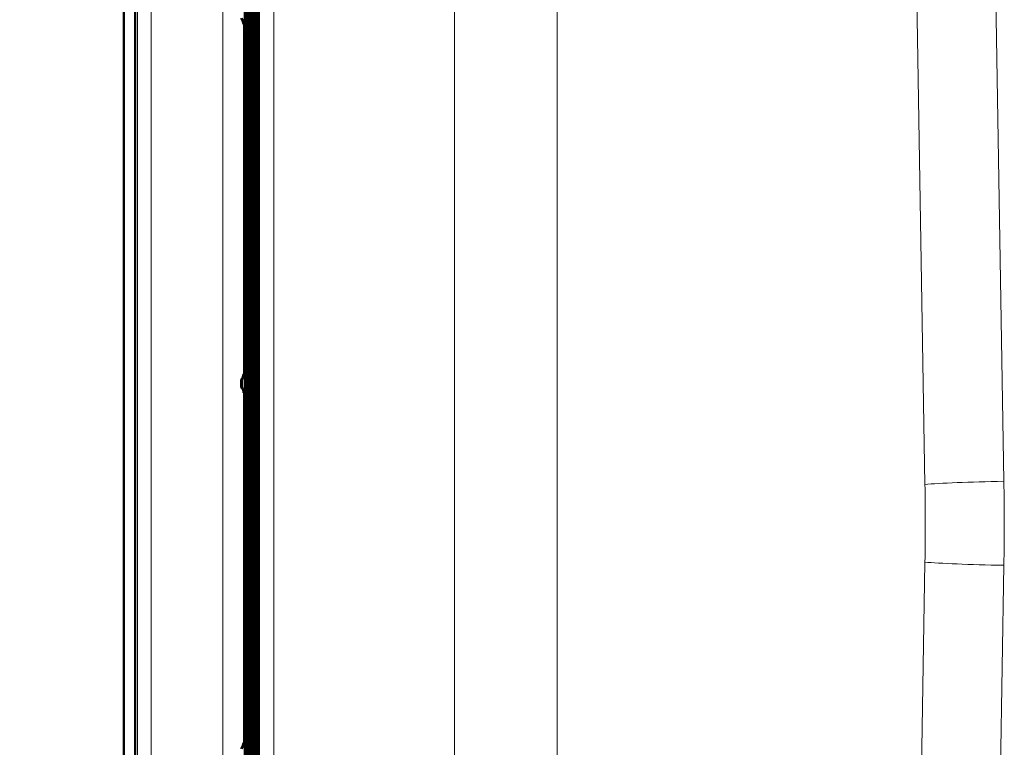
# Model space of a CAD drawing. Units: inches. Extents: x 6 to 206, y 5 to 269.
# Drawn here: x 26 to 42, y 108 to 121 of the extents above; entities that cross this region are included whole.
import ezdxf

# ---------------------------------------------------------------- set-up
doc = ezdxf.new("R2010")
doc.units = ezdxf.units.IN
doc.header["$LTSCALE"] = 25
doc.header["$MEASUREMENT"] = 0
for name, color, linetype, lineweight in [('Dimension (ANSI)', 7, 'Continuous', 18), ('Visible (ANSI)', 7, 'Continuous', 50), ('Visible Narrow (ANSI)', 7, 'Continuous', 5)]:
    doc.layers.add(name, color=color, linetype=linetype, lineweight=lineweight)
doc.styles.add('Note Text (ANSI)', font='times.ttf')
doc.dimstyles.new('Clarion Style 1 w_ in [mm]', dxfattribs={"dimscale": 25, "dimtxt": 0.094, "dimasz": 0.098425, "dimexe": 0.0625, "dimexo": 0.0625, "dimgap": 0.025, "dimtad": 1, "dimdec": 3, "dimrnd": 1e-08, "dimzin": 3, "dimdsep": 46, "dimlunit": 5, "dimtxsty": 'Note Text (ANSI)', "dimcen": 0.09, "dimdle": 0.1, "dimclrd": 256, "dimclre": 256, "dimclrt": 256, "dimadec": 0, "dimazin": 3, "dimtfac": 1.06383, "dimtofl": 0, "dimtmove": 0, "dimatfit": 3, "dimldrblk": 'Filled-1', "dimfxl": 1, "dimfrac": 1, "dimtolj": 1, "dimtzin": 12, "dimlwd": -1, "dimlwe": -1, "dimarcsym": 0})

# ---------------------------------------------------------------- blocks, each defined once
blk = doc.blocks.new('*D9')
at = {"layer": 'Defpoints', "color": 0, "transparency": 16777216}
for p in [(27.951, 128.142), (14.203, 95.155), (27.701, 95.155)]:
    blk.add_point(p, dxfattribs=at)
at = {"layer": 'Dimension (ANSI)', "transparency": 16777216}
for p, q in [((26.388, 128.142), (12.64, 128.142)), ((14.203, 125.681), (14.203, 97.615)), ((26.138, 95.155), (12.64, 95.155))]:
    blk.add_line(p, q, dxfattribs=at)
for points in [[(13.792, 125.681), (14.613, 125.681), (14.203, 128.142)], [(13.792, 97.615), (14.613, 97.615), (14.203, 95.155)]]:
    blk.add_solid(points, dxfattribs=at)
at = {"layer": 'Dimension (ANSI)', "transparency": 16777216, "insert": (10.479, 101.017), "char_height": 2.35, "attachment_point": 1, "rotation": 90, "style": 'Note Text (ANSI)'}
blk.add_mtext('\\A1;33 in [838 mm]', dxfattribs=at)
blk = doc.blocks.new('Filled-1')
at = {"color": 0}
for p, q in [((0, 0), (-1, 0.1471)), ((-1, 0.1471), (-1, -0.1471)), ((-1, 0), (0, 0)), ((-1, -0.1471), (0, 0))]:
    blk.add_line(p, q, dxfattribs=at)
at = {"color": 0, "flags": 128}
blk.add_lwpolyline([(-1, -0.1471), (0, 0), (-1, 0.1471), (-1, -0.1471)], dxfattribs=at)
at = {"color": 0}
blk.add_solid([(-1, -0.1471), (0, 0), (-1, 0.1471), (-1, -0.1471)], dxfattribs=at)
blk = doc.blocks.new('*D10')
at = {"layer": 'Defpoints', "color": 0, "transparency": 16777216}
for p in [(27.951, 128.142), (20.827, 96.155), (27.991, 96.155)]:
    blk.add_point(p, dxfattribs=at)
at = {"layer": 'Dimension (ANSI)', "transparency": 16777216}
for p, q in [((26.388, 128.142), (19.264, 128.142)), ((20.827, 125.681), (20.827, 98.616)), ((26.428, 96.155), (19.264, 96.155))]:
    blk.add_line(p, q, dxfattribs=at)
for points in [[(20.417, 125.681), (21.237, 125.681), (20.827, 128.142)], [(20.417, 98.616), (21.237, 98.616), (20.827, 96.155)]]:
    blk.add_solid(points, dxfattribs=at)
at = {"layer": 'Dimension (ANSI)', "transparency": 16777216, "insert": (17.103, 101.517), "char_height": 2.35, "attachment_point": 1, "rotation": 90, "style": 'Note Text (ANSI)'}
blk.add_mtext('\\A1;32 in [812 mm]', dxfattribs=at)

msp = doc.modelspace()

# ---------------------------------------------------------------- linework, layer by layer
at = {"layer": 'Visible (ANSI)'}
for p, q in [((27.51365, 95.16452), (27.51365, 127.7048)), ((27.7009, 95.1547), (27.7009, 127.7048)), ((29.52651, 123.56394), (29.52651, 117.74615)), ((29.55378, 123.56394), (29.55378, 117.74615)), ((29.58105, 123.56394), (29.58105, 117.74615)), ((29.60832, 123.56394), (29.60832, 117.74615)), ((29.63559, 123.56394), (29.63559, 117.74615)), ((29.66286, 123.56394), (29.66286, 117.74615)), ((29.69013, 123.56394), (29.69013, 117.74615)), ((29.71741, 123.56394), (29.71741, 117.74615)), ((29.74468, 123.56394), (29.74468, 117.74615)), ((29.51287, 114.62115), (29.51287, 120.43894)), ((29.54014, 120.43894), (29.54014, 114.62115)), ((29.56741, 120.43894), (29.56741, 114.62115)), ((29.59469, 120.43894), (29.59469, 114.62115)), ((29.62196, 120.43894), (29.62196, 114.62115)), ((29.64923, 120.43894), (29.64923, 114.62115)), ((29.6765, 120.43894), (29.6765, 114.62115)), ((29.70377, 120.43894), (29.70377, 114.62115)), ((29.73104, 120.43894), (29.73104, 114.62115)), ((29.75831, 120.43894), (29.75831, 114.62115)), ((29.52651, 117.43894), (29.52651, 111.62115)), ((29.55378, 117.43894), (29.55378, 111.62115)), ((29.58105, 117.43894), (29.58105, 111.62115)), ((29.60832, 117.43894), (29.60832, 111.62115)), ((29.63559, 117.43894), (29.63559, 111.62115)), ((29.66286, 117.43894), (29.66286, 111.62115)), ((29.69013, 117.43894), (29.69013, 111.62115)), ((29.71741, 117.43894), (29.71741, 111.62115)), ((29.74468, 117.43894), (29.74468, 111.62115)), ((29.46107, 114.40505), (29.46107, 114.53005)), ((29.47327, 114.53005), (29.46107, 114.53005)), ((29.47382, 114.53056), (29.47382, 114.40453)), ((29.46107, 114.40505), (29.47327, 114.40505)), ((29.51287, 108.49615), (29.51287, 114.31394)), ((29.54014, 114.31394), (29.54014, 108.49615)), ((29.56741, 114.31394), (29.56741, 108.49615)), ((29.59469, 114.31394), (29.59469, 108.49615)), ((29.62196, 114.31394), (29.62196, 108.49615)), ((29.64923, 114.31394), (29.64923, 108.49615)), ((29.6765, 114.31394), (29.6765, 108.49615)), ((29.70377, 114.31394), (29.70377, 108.49615)), ((29.73104, 114.31394), (29.73104, 108.49615)), ((29.75831, 114.31394), (29.75831, 108.49615)), ((29.52651, 111.31394), (29.52651, 105.49615)), ((29.55378, 111.31394), (29.55378, 105.49615)), ((29.58105, 111.31394), (29.58105, 105.49615)), ((29.60832, 111.31394), (29.60832, 105.49615)), ((29.63559, 111.31394), (29.63559, 105.49615)), ((29.66286, 111.31394), (29.66286, 105.49615)), ((29.69013, 111.31394), (29.69013, 105.49615)), ((29.71741, 111.31394), (29.71741, 105.49615)), ((29.74468, 111.31394), (29.74468, 105.49615))]:
    msp.add_line(p, q, dxfattribs=at)
for centre, major_axis, start_param, end_param in [((29.38787, 120.43839), (-0.08858, -0.08858), 2.35401283, 3.17704652), ((29.41514, 120.43839), (-0.08858, -0.08858), 2.35401283, 2.8298139), ((29.44241, 120.43839), (0.08858, 0.08858), 5.49560548, 5.97140656), ((29.46969, 120.43839), (-0.08858, -0.08858), 2.35401283, 2.8298139), ((29.49696, 120.43839), (-0.08858, -0.08858), 2.35401283, 2.8298139), ((29.52423, 120.43839), (-0.08858, -0.08858), 2.35401283, 2.8298139), ((29.5515, 120.43839), (0.08858, 0.08858), 5.49560548, 5.97140656), ((29.57877, 120.43839), (-0.08858, -0.08858), 2.35401283, 2.8298139), ((29.60604, 120.43839), (0.08858, 0.08858), 5.49560548, 5.97140656), ((29.63331, 120.43839), (-0.08858, -0.08858), 2.35401283, 2.8298139), ((29.40285, 120.43839), (-0.08858, 0.08858), 3.92917248, 4.07165037), ((29.43012, 120.43839), (-0.08858, 0.08858), 3.92917248, 4.07165037), ((29.4574, 120.43839), (-0.08858, 0.08858), 3.92917248, 4.07165037), ((29.48467, 120.43839), (-0.08858, 0.08858), 3.92917248, 4.07165037), ((29.51194, 120.43839), (-0.08858, 0.08858), 3.92917248, 4.07165037), ((29.53921, 120.43839), (-0.08858, 0.08858), 3.92917248, 4.07165037), ((29.56648, 120.43839), (-0.08858, 0.08858), 3.92917248, 4.07165037), ((29.59375, 120.43839), (-0.08858, 0.08858), 3.92917248, 4.07165037), ((29.62102, 120.43839), (-0.08858, 0.08858), 3.92917248, 4.07165037), ((29.40151, 117.7467), (-0.08858, 0.08858), 3.45337141, 3.92917248), ((29.38922, 117.7467), (0.08858, 0.08858), 5.35312759, 5.49560548), ((29.42878, 117.7467), (-0.08858, 0.08858), 3.45337141, 3.92917248), ((29.41649, 117.7467), (0.08858, 0.08858), 5.35312759, 5.49560548), ((29.45605, 117.7467), (-0.08858, 0.08858), 3.45337141, 3.92917248), ((29.44376, 117.7467), (0.08858, 0.08858), 5.35312759, 5.49560548), ((29.48332, 117.7467), (-0.08858, 0.08858), 3.45337141, 3.92917248), ((29.47103, 117.7467), (0.08858, 0.08858), 5.35312759, 5.49560548), ((29.51059, 117.7467), (-0.08858, 0.08858), 3.45337141, 3.92917248), ((29.4983, 117.7467), (0.08858, 0.08858), 5.35312759, 5.49560548), ((29.53786, 117.7467), (-0.08858, 0.08858), 3.45337141, 3.92917248), ((29.52557, 117.7467), (0.08858, 0.08858), 5.35312759, 5.49560548), ((29.56513, 117.7467), (-0.08858, 0.08858), 3.45337141, 3.92917248), ((29.55284, 117.7467), (0.08858, 0.08858), 5.35312759, 5.49560548), ((29.59241, 117.7467), (-0.08858, 0.08858), 3.45337141, 3.92917248), ((29.58011, 117.7467), (0.08858, 0.08858), 5.35312759, 5.49560548), ((29.61968, 117.7467), (-0.08858, 0.08858), 3.45337141, 3.92917248), ((29.60739, 117.7467), (0.08858, 0.08858), 5.35312759, 5.49560548), ((29.69701, 117.71336), (-0.04429, -0.04429), 2.1621718, 2.35401283), ((29.40151, 117.43839), (-0.08858, -0.08858), 2.35401283, 2.8298139), ((29.38922, 117.43839), (-0.08858, 0.08858), 3.92917248, 4.07165037), ((29.42878, 117.43839), (-0.08858, -0.08858), 2.35401283, 2.8298139), ((29.41649, 117.43839), (-0.08858, 0.08858), 3.92917248, 4.07165037), ((29.45605, 117.43839), (-0.08858, -0.08858), 2.35401283, 2.8298139), ((29.44376, 117.43839), (-0.08858, 0.08858), 3.92917248, 4.07165037), ((29.48332, 117.43839), (-0.08858, -0.08858), 2.35401283, 2.8298139), ((29.47103, 117.43839), (-0.08858, 0.08858), 3.92917248, 4.07165037), ((29.51059, 117.43839), (-0.08858, -0.08858), 2.35401283, 2.8298139), ((29.4983, 117.43839), (-0.08858, 0.08858), 3.92917248, 4.07165037), ((29.53786, 117.43839), (-0.08858, -0.08858), 2.35401283, 2.8298139), ((29.52557, 117.43839), (-0.08858, 0.08858), 3.92917248, 4.07165037), ((29.56513, 117.43839), (-0.08858, -0.08858), 2.35401283, 2.8298139), ((29.55284, 117.43839), (-0.08858, 0.08858), 3.92917248, 4.07165037), ((29.59241, 117.43839), (-0.08858, -0.08858), 2.35401283, 2.8298139), ((29.58011, 117.43839), (-0.08858, 0.08858), 3.92917248, 4.07165037), ((29.61968, 117.43839), (-0.08858, -0.08858), 2.35401283, 2.8298139), ((29.60739, 117.43839), (-0.08858, 0.08858), 3.92917248, 4.07165037), ((29.69701, 117.47174), (0.04429, -0.04429), 0.78757982, 0.97942085), ((29.38787, 114.6217), (-0.08858, 0.08858), 3.10613879, 3.92917248), ((29.41514, 114.6217), (-0.08858, 0.08858), 3.45337141, 3.92917248), ((29.40285, 114.6217), (0.08858, 0.08858), 5.35312759, 5.49560548), ((29.43012, 114.6217), (-0.08858, -0.08858), 2.21153493, 2.35401283), ((29.44241, 114.6217), (-0.08858, 0.08858), 3.45337141, 3.92917248), ((29.46969, 114.6217), (-0.08858, 0.08858), 3.45337141, 3.92917248), ((29.4574, 114.6217), (0.08858, 0.08858), 5.35312759, 5.49560548), ((29.49696, 114.6217), (-0.08858, 0.08858), 3.45337141, 3.92917248), ((29.48467, 114.6217), (0.08858, 0.08858), 5.35312759, 5.49560548), ((29.52423, 114.6217), (-0.08858, 0.08858), 3.45337141, 3.92917248), ((29.51194, 114.6217), (0.08858, 0.08858), 5.35312759, 5.49560548), ((29.53921, 114.6217), (-0.08858, -0.08858), 2.21153493, 2.35401283), ((29.5515, 114.6217), (-0.08858, 0.08858), 3.45337141, 3.92917248), ((29.57877, 114.6217), (-0.08858, 0.08858), 3.45337141, 3.92917248), ((29.56648, 114.6217), (0.08858, 0.08858), 5.35312759, 5.49560548), ((29.59375, 114.6217), (-0.08858, -0.08858), 2.21153493, 2.35401283), ((29.60604, 114.6217), (-0.08858, 0.08858), 3.45337141, 3.92917248), ((29.63331, 114.6217), (-0.08858, 0.08858), 3.45337141, 3.92917248), ((29.62102, 114.6217), (0.08858, 0.08858), 5.35312759, 5.49560548), ((29.38787, 114.31339), (-0.08858, -0.08858), 2.35401283, 3.17704652), ((29.41514, 114.31339), (0.08858, 0.08858), 5.49560548, 5.97140656), ((29.40285, 114.31339), (-0.08858, 0.08858), 3.92917248, 4.07165037), ((29.44241, 114.31339), (-0.08858, -0.08858), 2.35401283, 2.8298139), ((29.43012, 114.31339), (-0.08858, 0.08858), 3.92917248, 4.07165037), ((29.46969, 114.31339), (0.08858, 0.08858), 5.49560548, 5.97140656), ((29.4574, 114.31339), (-0.08858, 0.08858), 3.92917248, 4.07165037), ((29.49696, 114.31339), (-0.08858, -0.08858), 2.35401283, 2.8298139), ((29.48467, 114.31339), (-0.08858, 0.08858), 3.92917248, 4.07165037), ((29.52423, 114.31339), (0.08858, 0.08858), 5.49560548, 5.97140656), ((29.51194, 114.31339), (-0.08858, 0.08858), 3.92917248, 4.07165037), ((29.5515, 114.31339), (-0.08858, -0.08858), 2.35401283, 2.8298139), ((29.53921, 114.31339), (-0.08858, 0.08858), 3.92917248, 4.07165037), ((29.57877, 114.31339), (0.08858, 0.08858), 5.49560548, 5.97140656), ((29.56648, 114.31339), (-0.08858, 0.08858), 3.92917248, 4.07165037), ((29.60604, 114.31339), (-0.08858, -0.08858), 2.35401283, 2.8298139), ((29.59375, 114.31339), (-0.08858, 0.08858), 3.92917248, 4.07165037), ((29.63331, 114.31339), (-0.08858, -0.08858), 2.35401283, 2.8298139), ((29.62102, 114.31339), (-0.08858, 0.08858), 3.92917248, 4.07165037), ((29.40151, 111.6217), (-0.08858, 0.08858), 3.45337141, 3.92917248), ((29.38922, 111.6217), (0.08858, 0.08858), 5.35312759, 5.49560548), ((29.42878, 111.6217), (-0.08858, 0.08858), 3.45337141, 3.92917248), ((29.41649, 111.6217), (0.08858, 0.08858), 5.35312759, 5.49560548), ((29.45605, 111.6217), (-0.08858, 0.08858), 3.45337141, 3.92917248), ((29.44376, 111.6217), (0.08858, 0.08858), 5.35312759, 5.49560548), ((29.48332, 111.6217), (-0.08858, 0.08858), 3.45337141, 3.92917248), ((29.47103, 111.6217), (0.08858, 0.08858), 5.35312759, 5.49560548), ((29.51059, 111.6217), (-0.08858, 0.08858), 3.45337141, 3.92917248), ((29.4983, 111.6217), (0.08858, 0.08858), 5.35312759, 5.49560548), ((29.53786, 111.6217), (-0.08858, 0.08858), 3.45337141, 3.92917248), ((29.52557, 111.6217), (0.08858, 0.08858), 5.35312759, 5.49560548), ((29.56513, 111.6217), (-0.08858, 0.08858), 3.45337141, 3.92917248), ((29.55284, 111.6217), (0.08858, 0.08858), 5.35312759, 5.49560548), ((29.59241, 111.6217), (-0.08858, 0.08858), 3.45337141, 3.92917248), ((29.58011, 111.6217), (0.08858, 0.08858), 5.35312759, 5.49560548), ((29.61968, 111.6217), (-0.08858, 0.08858), 3.45337141, 3.92917248), ((29.60739, 111.6217), (0.08858, 0.08858), 5.35312759, 5.49560548), ((29.69701, 111.58836), (-0.04429, -0.04429), 2.1621718, 2.35401283), ((29.40151, 111.31339), (-0.08858, -0.08858), 2.35401283, 2.8298139), ((29.38922, 111.31339), (-0.08858, 0.08858), 3.92917248, 4.07165037), ((29.42878, 111.31339), (-0.08858, -0.08858), 2.35401283, 2.8298139), ((29.41649, 111.31339), (-0.08858, 0.08858), 3.92917248, 4.07165037), ((29.45605, 111.31339), (-0.08858, -0.08858), 2.35401283, 2.8298139), ((29.44376, 111.31339), (-0.08858, 0.08858), 3.92917248, 4.07165037), ((29.48332, 111.31339), (-0.08858, -0.08858), 2.35401283, 2.8298139), ((29.47103, 111.31339), (-0.08858, 0.08858), 3.92917248, 4.07165037), ((29.51059, 111.31339), (-0.08858, -0.08858), 2.35401283, 2.8298139), ((29.4983, 111.31339), (-0.08858, 0.08858), 3.92917248, 4.07165037), ((29.53786, 111.31339), (-0.08858, -0.08858), 2.35401283, 2.8298139), ((29.52557, 111.31339), (-0.08858, 0.08858), 3.92917248, 4.07165037), ((29.56513, 111.31339), (-0.08858, -0.08858), 2.35401283, 2.8298139), ((29.55284, 111.31339), (-0.08858, 0.08858), 3.92917248, 4.07165037), ((29.59241, 111.31339), (-0.08858, -0.08858), 2.35401283, 2.8298139), ((29.58011, 111.31339), (-0.08858, 0.08858), 3.92917248, 4.07165037), ((29.61968, 111.31339), (-0.08858, -0.08858), 2.35401283, 2.8298139), ((29.60739, 111.31339), (-0.08858, 0.08858), 3.92917248, 4.07165037), ((29.69701, 111.34674), (0.04429, -0.04429), 0.78757982, 0.97942085), ((29.38787, 108.4967), (-0.08858, 0.08858), 3.10613879, 3.92917248), ((29.40285, 108.4967), (-0.08858, -0.08858), 2.21153493, 2.35401283), ((29.41514, 108.4967), (-0.08858, 0.08858), 3.45337141, 3.92917248), ((29.44241, 108.4967), (-0.08858, 0.08858), 3.45337141, 3.92917248), ((29.43012, 108.4967), (0.08858, 0.08858), 5.35312759, 5.49560548), ((29.4574, 108.4967), (-0.08858, -0.08858), 2.21153493, 2.35401283), ((29.46969, 108.4967), (-0.08858, 0.08858), 3.45337141, 3.92917248), ((29.49696, 108.4967), (-0.08858, 0.08858), 3.45337141, 3.92917248), ((29.48467, 108.4967), (0.08858, 0.08858), 5.35312759, 5.49560548), ((29.51194, 108.4967), (-0.08858, -0.08858), 2.21153493, 2.35401283), ((29.52423, 108.4967), (-0.08858, 0.08858), 3.45337141, 3.92917248), ((29.5515, 108.4967), (-0.08858, 0.08858), 3.45337141, 3.92917248), ((29.53921, 108.4967), (0.08858, 0.08858), 5.35312759, 5.49560548), ((29.56648, 108.4967), (-0.08858, -0.08858), 2.21153493, 2.35401283), ((29.57877, 108.4967), (-0.08858, 0.08858), 3.45337141, 3.92917248), ((29.60604, 108.4967), (-0.08858, 0.08858), 3.45337141, 3.92917248), ((29.59375, 108.4967), (0.08858, 0.08858), 5.35312759, 5.49560548), ((29.63331, 108.4967), (-0.08858, 0.08858), 3.45337141, 3.92917248), ((29.62102, 108.4967), (0.08858, 0.08858), 5.35312759, 5.49560548)]:
    msp.add_ellipse(centre, major_axis=major_axis, ratio=0.99564617, start_param=start_param, end_param=end_param, dxfattribs=at)
for points, knots in [([(29.46107, 120.53005), (29.46225, 120.52896), (29.46339, 120.52787), (29.47637, 120.51501), (29.48611, 120.50043), (29.49877, 120.46954), (29.50169, 120.45327), (29.50181, 120.43839)], [-0.474377564, -0.474377564, -0.474377564, -0.474377564, -0.453351399, -0.453351399, -0.2266757, -0.2266757, 0, 0, 0, 0]), ([(29.46107, 114.53005), (29.46225, 114.53113), (29.46339, 114.53222), (29.47637, 114.54508), (29.48611, 114.55966), (29.49877, 114.59055), (29.50169, 114.60682), (29.50181, 114.6217)], [2.253718042, 2.253718042, 2.253718042, 2.253718042, 2.274744207, 2.274744207, 2.501419906, 2.501419906, 2.728095606, 2.728095606, 2.728095606, 2.728095606]), ([(29.46107, 114.40505), (29.46435, 114.40203), (29.46744, 114.39887), (29.4915, 114.37159), (29.50159, 114.34141), (29.50181, 114.31339)], [-0.485175367, -0.485175367, -0.485175367, -0.485175367, -0.426975318, -0.426975318, 0, 0, 0, 0]), ([(29.46107, 108.40505), (29.46225, 108.40613), (29.46339, 108.40722), (29.47637, 108.42008), (29.48611, 108.43466), (29.49877, 108.46555), (29.50169, 108.48182), (29.50181, 108.4967)], [2.253718042, 2.253718042, 2.253718042, 2.253718042, 2.274744207, 2.274744207, 2.501419906, 2.501419906, 2.728095606, 2.728095606, 2.728095606, 2.728095606])]:
    msp.add_open_spline(points, degree=3, knots=knots, dxfattribs=at)
at = {"layer": 'Visible Narrow (ANSI)'}
for p, q in [((27.74195, 125.94243), (27.74195, 96.53005)), ((27.96982, 96.53005), (27.96982, 125.94243)), ((29.15949, 124.15357), (29.15949, 96.53005)), ((29.76914, 123.88623), (29.76914, 97.96101)), ((30.00606, 97.96101), (30.00606, 123.88623)), ((29.75951, 123.59674), (29.75951, 117.71336)), ((29.51422, 123.56339), (29.51422, 117.7467)), ((29.52651, 117.7467), (29.52651, 123.56339)), ((29.54149, 123.56339), (29.54149, 117.7467)), ((29.55378, 117.7467), (29.55378, 123.56339)), ((29.56876, 123.56339), (29.56876, 117.7467)), ((29.58105, 117.7467), (29.58105, 123.56339)), ((29.59603, 123.56339), (29.59603, 117.7467)), ((29.60832, 117.7467), (29.60832, 123.56339)), ((29.6233, 123.56339), (29.6233, 117.7467)), ((29.63559, 117.7467), (29.63559, 123.56339)), ((29.65057, 123.56339), (29.65057, 117.7467)), ((29.66286, 117.7467), (29.66286, 123.56339)), ((29.67784, 123.56339), (29.67784, 117.7467)), ((29.69013, 117.7467), (29.69013, 123.56339)), ((29.70511, 123.56339), (29.70511, 117.7467)), ((29.7174, 117.7467), (29.7174, 123.56339)), ((29.73238, 123.56339), (29.73238, 117.7467)), ((29.74467, 117.7467), (29.74467, 123.56339)), ((40.681, 121.86972), (40.83103, 112.79037)), ((42.14364, 112.8427), (42.00114, 121.46605)), ((33.00857, 121.07671), (33.00857, 100.96352)), ((34.71651, 100.96352), (34.71651, 121.07671)), ((29.50181, 114.6217), (29.50181, 120.43839)), ((29.51287, 120.43839), (29.50181, 120.43839)), ((29.51287, 114.6217), (29.51287, 120.43839)), ((29.54014, 120.43839), (29.52785, 120.43839)), ((29.52785, 120.43839), (29.52785, 114.6217)), ((29.54014, 114.6217), (29.54014, 120.43839)), ((29.56741, 120.43839), (29.55512, 120.43839)), ((29.55512, 120.43839), (29.55512, 114.6217)), ((29.56741, 114.6217), (29.56741, 120.43839)), ((29.59468, 120.43839), (29.58239, 120.43839)), ((29.58239, 120.43839), (29.58239, 114.6217)), ((29.59468, 114.6217), (29.59468, 120.43839)), ((29.62196, 120.43839), (29.60967, 120.43839)), ((29.60967, 120.43839), (29.60967, 114.6217)), ((29.62196, 114.6217), (29.62196, 120.43839)), ((29.64923, 120.43839), (29.63694, 120.43839)), ((29.63694, 120.43839), (29.63694, 114.6217)), ((29.64923, 114.6217), (29.64923, 120.43839)), ((29.6765, 120.43839), (29.66421, 120.43839)), ((29.66421, 120.43839), (29.66421, 114.6217)), ((29.6765, 114.6217), (29.6765, 120.43839)), ((29.70377, 120.43839), (29.69148, 120.43839)), ((29.69148, 120.43839), (29.69148, 114.6217)), ((29.70377, 114.6217), (29.70377, 120.43839)), ((29.73104, 120.43839), (29.71875, 120.43839)), ((29.71875, 120.43839), (29.71875, 114.6217)), ((29.73104, 114.6217), (29.73104, 120.43839)), ((29.75831, 120.43839), (29.74602, 120.43839)), ((29.74602, 120.43839), (29.74602, 114.6217)), ((29.75831, 114.6217), (29.75831, 120.43839)), ((29.51422, 117.7467), (29.52651, 117.7467)), ((29.54149, 117.7467), (29.55378, 117.7467)), ((29.56876, 117.7467), (29.58105, 117.7467)), ((29.59603, 117.7467), (29.60832, 117.7467)), ((29.6233, 117.7467), (29.63559, 117.7467)), ((29.65057, 117.7467), (29.66286, 117.7467)), ((29.67784, 117.7467), (29.69013, 117.7467)), ((29.70511, 117.7467), (29.7174, 117.7467)), ((29.73238, 117.7467), (29.74467, 117.7467)), ((29.75951, 117.71336), (29.76814, 117.71336)), ((29.75831, 117.59255), (29.76867, 117.59255)), ((29.52651, 117.43839), (29.51422, 117.43839)), ((29.51422, 117.43839), (29.51422, 111.6217)), ((29.52651, 111.6217), (29.52651, 117.43839)), ((29.55378, 117.43839), (29.54149, 117.43839)), ((29.54149, 117.43839), (29.54149, 111.6217)), ((29.55378, 111.6217), (29.55378, 117.43839)), ((29.58105, 117.43839), (29.56876, 117.43839)), ((29.56876, 117.43839), (29.56876, 111.6217)), ((29.58105, 111.6217), (29.58105, 117.43839)), ((29.60832, 117.43839), (29.59603, 117.43839)), ((29.59603, 117.43839), (29.59603, 111.6217)), ((29.60832, 111.6217), (29.60832, 117.43839)), ((29.63559, 117.43839), (29.6233, 117.43839)), ((29.6233, 117.43839), (29.6233, 111.6217)), ((29.63559, 111.6217), (29.63559, 117.43839)), ((29.66286, 117.43839), (29.65057, 117.43839)), ((29.65057, 117.43839), (29.65057, 111.6217)), ((29.66286, 111.6217), (29.66286, 117.43839)), ((29.69013, 117.43839), (29.67784, 117.43839)), ((29.67784, 117.43839), (29.67784, 111.6217)), ((29.69013, 111.6217), (29.69013, 117.43839)), ((29.7174, 117.43839), (29.70511, 117.43839)), ((29.70511, 117.43839), (29.70511, 111.6217)), ((29.7174, 111.6217), (29.7174, 117.43839)), ((29.74467, 117.43839), (29.73238, 117.43839)), ((29.73238, 117.43839), (29.73238, 111.6217)), ((29.74467, 111.6217), (29.74467, 117.43839)), ((29.76814, 117.47174), (29.75951, 117.47174)), ((29.75951, 117.47174), (29.75951, 111.58836)), ((29.50181, 114.6217), (29.51287, 114.6217)), ((29.52785, 114.6217), (29.54014, 114.6217)), ((29.55512, 114.6217), (29.56741, 114.6217)), ((29.58239, 114.6217), (29.59468, 114.6217)), ((29.60967, 114.6217), (29.62196, 114.6217)), ((29.63694, 114.6217), (29.64923, 114.6217)), ((29.66421, 114.6217), (29.6765, 114.6217)), ((29.69148, 114.6217), (29.70377, 114.6217)), ((29.71875, 114.6217), (29.73104, 114.6217)), ((29.74602, 114.6217), (29.75831, 114.6217)), ((29.50181, 108.4967), (29.50181, 114.31339)), ((29.51287, 114.31339), (29.50181, 114.31339)), ((29.51287, 108.4967), (29.51287, 114.31339)), ((29.54014, 114.31339), (29.52785, 114.31339)), ((29.52785, 114.31339), (29.52785, 108.4967)), ((29.54014, 108.4967), (29.54014, 114.31339)), ((29.56741, 114.31339), (29.55512, 114.31339)), ((29.55512, 114.31339), (29.55512, 108.4967)), ((29.56741, 108.4967), (29.56741, 114.31339)), ((29.59468, 114.31339), (29.58239, 114.31339)), ((29.58239, 114.31339), (29.58239, 108.4967)), ((29.59468, 108.4967), (29.59468, 114.31339)), ((29.62196, 114.31339), (29.60967, 114.31339)), ((29.60967, 114.31339), (29.60967, 108.4967)), ((29.62196, 108.4967), (29.62196, 114.31339)), ((29.64923, 114.31339), (29.63694, 114.31339)), ((29.63694, 114.31339), (29.63694, 108.4967)), ((29.64923, 108.4967), (29.64923, 114.31339)), ((29.6765, 114.31339), (29.66421, 114.31339)), ((29.66421, 114.31339), (29.66421, 108.4967)), ((29.6765, 108.4967), (29.6765, 114.31339)), ((29.70377, 114.31339), (29.69148, 114.31339)), ((29.69148, 114.31339), (29.69148, 108.4967)), ((29.70377, 108.4967), (29.70377, 114.31339)), ((29.73104, 114.31339), (29.71875, 114.31339)), ((29.71875, 114.31339), (29.71875, 108.4967)), ((29.73104, 108.4967), (29.73104, 114.31339)), ((29.75831, 114.31339), (29.74602, 114.31339)), ((29.74602, 114.31339), (29.74602, 108.4967)), ((29.75831, 108.4967), (29.75831, 114.31339)), ((29.51422, 111.6217), (29.52651, 111.6217)), ((29.54149, 111.6217), (29.55378, 111.6217)), ((29.56876, 111.6217), (29.58105, 111.6217)), ((29.59603, 111.6217), (29.60832, 111.6217)), ((29.6233, 111.6217), (29.63559, 111.6217)), ((29.65057, 111.6217), (29.66286, 111.6217)), ((29.67784, 111.6217), (29.69013, 111.6217)), ((29.70511, 111.6217), (29.7174, 111.6217)), ((29.73238, 111.6217), (29.74467, 111.6217)), ((29.75951, 111.58836), (29.76814, 111.58836)), ((40.83103, 111.49972), (40.681, 102.42037)), ((29.52651, 111.31339), (29.51422, 111.31339)), ((29.51422, 111.31339), (29.51422, 105.4967)), ((29.52651, 105.4967), (29.52651, 111.31339)), ((29.55378, 111.31339), (29.54149, 111.31339)), ((29.54149, 111.31339), (29.54149, 105.4967)), ((29.55378, 105.4967), (29.55378, 111.31339)), ((29.58105, 111.31339), (29.56876, 111.31339)), ((29.56876, 111.31339), (29.56876, 105.4967)), ((29.58105, 105.4967), (29.58105, 111.31339)), ((29.60832, 111.31339), (29.59603, 111.31339)), ((29.59603, 111.31339), (29.59603, 105.4967)), ((29.60832, 105.4967), (29.60832, 111.31339)), ((29.63559, 111.31339), (29.6233, 111.31339)), ((29.6233, 111.31339), (29.6233, 105.4967)), ((29.63559, 105.4967), (29.63559, 111.31339)), ((29.66286, 111.31339), (29.65057, 111.31339)), ((29.65057, 111.31339), (29.65057, 105.4967)), ((29.66286, 105.4967), (29.66286, 111.31339)), ((29.69013, 111.31339), (29.67784, 111.31339)), ((29.67784, 111.31339), (29.67784, 105.4967)), ((29.69013, 105.4967), (29.69013, 111.31339)), ((29.7174, 111.31339), (29.70511, 111.31339)), ((29.70511, 111.31339), (29.70511, 105.4967)), ((29.7174, 105.4967), (29.7174, 111.31339)), ((29.74467, 111.31339), (29.73238, 111.31339)), ((29.73238, 111.31339), (29.73238, 105.4967)), ((29.74467, 105.4967), (29.74467, 111.31339)), ((29.75831, 111.46755), (29.76867, 111.46755)), ((29.76814, 111.34674), (29.75951, 111.34674)), ((29.75951, 111.34674), (29.75951, 105.46336)), ((42.00114, 102.82404), (42.14364, 111.4474)), ((29.50181, 108.4967), (29.51287, 108.4967)), ((29.52785, 108.4967), (29.54014, 108.4967)), ((29.55512, 108.4967), (29.56741, 108.4967)), ((29.58239, 108.4967), (29.59468, 108.4967)), ((29.60967, 108.4967), (29.62196, 108.4967)), ((29.63694, 108.4967), (29.64923, 108.4967)), ((29.66421, 108.4967), (29.6765, 108.4967)), ((29.69148, 108.4967), (29.70377, 108.4967)), ((29.71875, 108.4967), (29.73104, 108.4967)), ((29.74602, 108.4967), (29.75831, 108.4967))]:
    msp.add_line(p, q, dxfattribs=at)
for centre, major_axis, ratio, start_param, end_param in [((29.70564, 117.71336), (0, -0.0625), 0.99999048, 1.00237916, 1.57079633), ((29.70564, 117.47174), (0, 0.0625), 0.99999048, 4.71238898, 5.28080615), ((42.1905, 112.79037), (-1.4998, -0.02478), 0.03541045, 4.74304949, 5.84656035), ((32.07774, 112.14505), (0, 18.5), 0.47343915, 4.67749944, 4.74727853), ((33.4372, 112.14505), (0, -20), 0.43558707, 1.53590678, 1.60568587), ((29.70564, 111.58836), (0, -0.0625), 0.99999048, 1.00237916, 1.57079633), ((42.1905, 111.49972), (-1.4998, 0.02478), 0.03541045, 0.43662496, 1.54013582), ((29.70564, 111.34674), (0, 0.0625), 0.99999048, 4.71238898, 5.28080615)]:
    msp.add_ellipse(centre, major_axis=major_axis, ratio=ratio, start_param=start_param, end_param=end_param, dxfattribs=at)
for points, knots in [([(29.76814, 117.71336), (29.76817, 117.71336), (29.76821, 117.71255), (29.76824, 117.71101), (29.76828, 117.70946), (29.76831, 117.70718), (29.76834, 117.70415), (29.76836, 117.70264), (29.76837, 117.70093), (29.76839, 117.69907), (29.7684, 117.6972), (29.76842, 117.69516), (29.76843, 117.69297), (29.76845, 117.69078), (29.76846, 117.68845), (29.76847, 117.68595), (29.76849, 117.68345), (29.7685, 117.68079), (29.76851, 117.67797), (29.76852, 117.67515), (29.76854, 117.67221), (29.76855, 117.66916), (29.76856, 117.66612), (29.76857, 117.66297), (29.76858, 117.6597), (29.76859, 117.65642), (29.7686, 117.65304), (29.7686, 117.64953), (29.76861, 117.64605), (29.76862, 117.64244), (29.76863, 117.6388), (29.76864, 117.63149), (29.76865, 117.62397), (29.76866, 117.61623), (29.76866, 117.6085), (29.76867, 117.60052), (29.76867, 117.59255)], [0, 0, 0, 0, 0.125, 0.125, 0.125, 0.25, 0.25, 0.25, 0.31235685, 0.31235685, 0.31235685, 0.375, 0.375, 0.375, 0.43750546, 0.43750546, 0.43750546, 0.5, 0.5, 0.5, 0.56248304, 0.56248304, 0.56248304, 0.625, 0.625, 0.625, 0.68763203, 0.68763203, 0.68763203, 0.75, 0.75, 0.75, 0.875, 0.875, 0.875, 1, 1, 1, 1]), ([(29.76867, 117.59255), (29.76867, 117.58457), (29.76866, 117.57659), (29.76866, 117.56886), (29.76865, 117.56113), (29.76864, 117.5536), (29.76863, 117.5463), (29.76862, 117.54265), (29.76861, 117.53905), (29.7686, 117.53556), (29.7686, 117.53205), (29.76859, 117.52867), (29.76858, 117.52539), (29.76857, 117.52212), (29.76856, 117.51898), (29.76855, 117.51593), (29.76854, 117.51288), (29.76852, 117.50994), (29.76851, 117.50712), (29.7685, 117.5043), (29.76849, 117.50164), (29.76847, 117.49914), (29.76846, 117.49664), (29.76845, 117.49431), (29.76843, 117.49212), (29.76842, 117.48993), (29.7684, 117.48789), (29.76839, 117.48602), (29.76837, 117.48416), (29.76836, 117.48246), (29.76834, 117.48094), (29.76831, 117.47791), (29.76828, 117.47563), (29.76824, 117.47409), (29.76821, 117.47254), (29.76817, 117.47174), (29.76814, 117.47174)], [0, 0, 0, 0, 0.125, 0.125, 0.125, 0.25, 0.25, 0.25, 0.31236797, 0.31236797, 0.31236797, 0.375, 0.375, 0.375, 0.43751697, 0.43751697, 0.43751697, 0.5, 0.5, 0.5, 0.56249454, 0.56249454, 0.56249454, 0.625, 0.625, 0.625, 0.68764314, 0.68764314, 0.68764314, 0.75, 0.75, 0.75, 0.875, 0.875, 0.875, 1, 1, 1, 1]), ([(29.76814, 111.58836), (29.76817, 111.58836), (29.76821, 111.58755), (29.76824, 111.58601), (29.76828, 111.58446), (29.76831, 111.58218), (29.76834, 111.57915), (29.76836, 111.57764), (29.76837, 111.57593), (29.76839, 111.57407), (29.7684, 111.5722), (29.76842, 111.57016), (29.76843, 111.56797), (29.76845, 111.56578), (29.76846, 111.56345), (29.76847, 111.56095), (29.76849, 111.55845), (29.7685, 111.55579), (29.76851, 111.55297), (29.76852, 111.55015), (29.76854, 111.54721), (29.76855, 111.54416), (29.76856, 111.54112), (29.76857, 111.53797), (29.76858, 111.5347), (29.76859, 111.53142), (29.7686, 111.52804), (29.7686, 111.52453), (29.76861, 111.52105), (29.76862, 111.51744), (29.76863, 111.5138), (29.76864, 111.50649), (29.76865, 111.49897), (29.76866, 111.49123), (29.76866, 111.4835), (29.76867, 111.47552), (29.76867, 111.46755)], [0, 0, 0, 0, 0.125, 0.125, 0.125, 0.25, 0.25, 0.25, 0.31235685, 0.31235685, 0.31235685, 0.375, 0.375, 0.375, 0.43750546, 0.43750546, 0.43750546, 0.5, 0.5, 0.5, 0.56248304, 0.56248304, 0.56248304, 0.625, 0.625, 0.625, 0.68763203, 0.68763203, 0.68763203, 0.75, 0.75, 0.75, 0.875, 0.875, 0.875, 1, 1, 1, 1]), ([(29.76867, 111.46755), (29.76867, 111.45957), (29.76866, 111.45159), (29.76866, 111.44386), (29.76865, 111.43613), (29.76864, 111.4286), (29.76863, 111.4213), (29.76862, 111.41765), (29.76861, 111.41405), (29.7686, 111.41056), (29.7686, 111.40705), (29.76859, 111.40367), (29.76858, 111.40039), (29.76857, 111.39712), (29.76856, 111.39398), (29.76855, 111.39093), (29.76854, 111.38788), (29.76852, 111.38494), (29.76851, 111.38212), (29.7685, 111.3793), (29.76849, 111.37664), (29.76847, 111.37414), (29.76846, 111.37164), (29.76845, 111.36931), (29.76843, 111.36712), (29.76842, 111.36493), (29.7684, 111.36289), (29.76839, 111.36102), (29.76837, 111.35916), (29.76836, 111.35746), (29.76834, 111.35594), (29.76831, 111.35291), (29.76828, 111.35063), (29.76824, 111.34909), (29.76821, 111.34754), (29.76817, 111.34674), (29.76814, 111.34674)], [0, 0, 0, 0, 0.125, 0.125, 0.125, 0.25, 0.25, 0.25, 0.31236797, 0.31236797, 0.31236797, 0.375, 0.375, 0.375, 0.43751697, 0.43751697, 0.43751697, 0.5, 0.5, 0.5, 0.56249454, 0.56249454, 0.56249454, 0.625, 0.625, 0.625, 0.68764314, 0.68764314, 0.68764314, 0.75, 0.75, 0.75, 0.875, 0.875, 0.875, 1, 1, 1, 1])]:
    msp.add_open_spline(points, degree=3, knots=knots, dxfattribs=at)

# ---------------------------------------------------------------- dimensions: what is measured, and where the dimension line sits
at = {"layer": 'Dimension (ANSI)'}
for base, p2, text, picture, middle in [((14.20254, 95.1547), (27.7009, 95.1547), '<> in [838 mm]', '*D9', (14.20254, 111.6482)), ((20.82667, 96.15505), (27.99056, 96.15505), '<> in [812 mm]', '*D10', (20.82667, 112.14838))]:
    dim = msp.add_linear_dim(base=base, p1=(27.95055, 128.1417), p2=p2, angle=90, text=text, dimstyle='Clarion Style 1 w_ in [mm]', override={"dimgap": 0.025, "dimdec": 3, "dimpost": '', "dimtol": 0, "dimlim": 0, "dimtp": 0, "dimtm": 0, "dimtdec": 2, "dimatfit": 1}, dxfattribs=at)
    dim.commit()
    dim.dimension.update_dxf_attribs({"geometry": picture, "text_midpoint": middle, "dimtype": 160})

doc.saveas('drawing.dxf')
